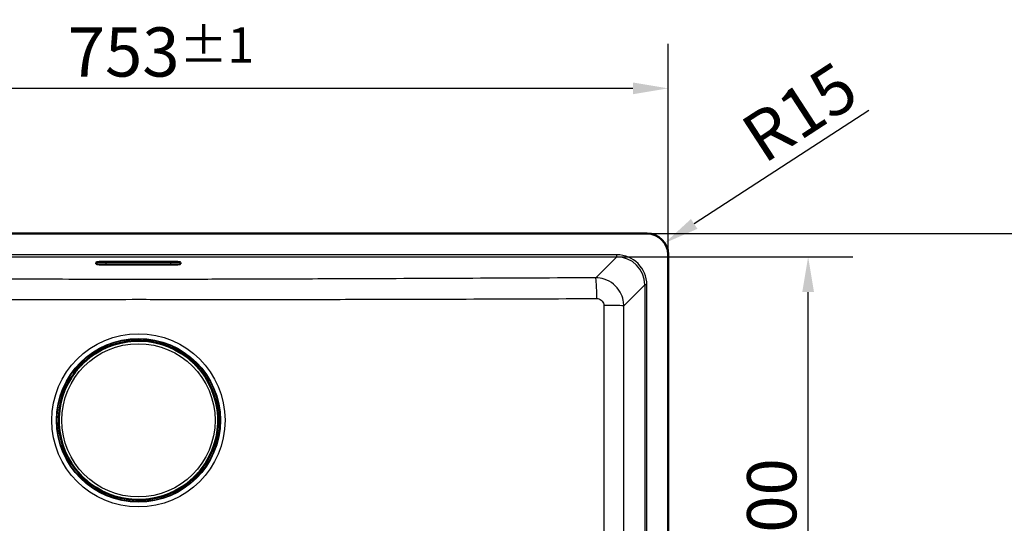
# Paper-space layout 'DT_6' of a CAD drawing. Units: millimetres. Extents: x 0 to 2100, y 0 to 2970.
# Drawn here: x 700 to 1400, y 1772 to 2130 of the extents above; entities that cross this region are included whole.
import ezdxf

# ---------------------------------------------------------------- set-up
doc = ezdxf.new("R2010")
doc.units = ezdxf.units.MM
doc.header["$LTSCALE"] = 10
for name, color, linetype, lineweight in [('Dimensions(ISO)', 7, 'Continuous', 25), ('Visible Edges(ISO)', 7, 'Continuous', 50), ('Visible Tangent Edges(ISO)', 7, 'Continuous', 25)]:
    doc.layers.add(name, color=color, linetype=linetype, lineweight=lineweight)
doc.styles.add('Text_3.5mm', font='arial.ttf', dxfattribs={"width": 0.9})
doc.dimstyles.new('KS-STANDARD', dxfattribs={"dimscale": 10, "dimtxt": 3.5, "dimasz": 2.5, "dimexe": 3.175, "dimexo": 0, "dimgap": 0.8, "dimtad": 1, "dimdec": 1, "dimrnd": 1e-08, "dimtxsty": 'Text_3.5mm', "dimcen": 0.09, "dimdle": 10, "dimclrd": 7, "dimclre": 7, "dimclrt": 7, "dimadec": 0, "dimazin": 2, "dimtfac": 0.714286, "dimtdec": 4, "dimtmove": 0, "dimatfit": 3, "dimfxl": 1, "dimtolj": 1, "dimlwd": 25, "dimlwe": 25, "dimarcsym": 0})

# ---------------------------------------------------------------- blocks, each defined once
blk = doc.blocks.new('*D5')
at = {"layer": 'Defpoints', "color": 0, "linetype": 'Continuous', "transparency": 16777216}
for p in [(407.77, 2081.05), (407.77, 1962.81), (1160.77, 1962.81)]:
    blk.add_point(p, dxfattribs=at)
at = {"layer": 'Dimensions(ISO)', "color": 7, "linetype": 'Continuous', "lineweight": 25, "transparency": 16777216}
for p, q in [((407.77, 1962.81), (407.77, 2112.8)), ((1160.77, 1962.81), (1160.77, 2112.8)), ((1135.77, 2081.05), (432.77, 2081.05))]:
    blk.add_line(p, q, dxfattribs=at)
at = {"layer": 'Dimensions(ISO)', "color": 7, "linetype": 'Continuous', "transparency": 16777216}
for points in [[(432.77, 2085.21), (432.77, 2076.88), (407.77, 2081.05)], [(1135.77, 2085.21), (1135.77, 2076.88), (1160.77, 2081.05)]]:
    blk.add_solid(points, dxfattribs=at)
at = {"layer": 'Dimensions(ISO)', "color": 7, "linetype": 'Continuous', "lineweight": 25, "transparency": 16777216, "insert": (734.02, 2106.93), "char_height": 35, "attachment_point": 4, "style": 'Text_3.5mm'}
blk.add_mtext('\\A1;753{\\H25.000001;±1}', dxfattribs=at)
blk = doc.blocks.new('*D6')
at = {"layer": 'Defpoints', "color": 0, "linetype": 'Continuous', "transparency": 16777216}
for p in [(1145.77, 1977.81), (1499.91, 1977.81), (1145.77, 1544.81)]:
    blk.add_point(p, dxfattribs=at)
at = {"layer": 'Dimensions(ISO)', "color": 7, "linetype": 'Continuous', "lineweight": 25, "transparency": 16777216}
for p, q in [((1145.77, 1977.81), (1531.66, 1977.81)), ((1499.91, 1569.81), (1499.91, 1952.81)), ((1145.77, 1544.81), (1531.66, 1544.81))]:
    blk.add_line(p, q, dxfattribs=at)
at = {"layer": 'Dimensions(ISO)', "color": 7, "linetype": 'Continuous', "transparency": 16777216}
for points in [[(1495.75, 1952.81), (1504.08, 1952.81), (1499.91, 1977.81)], [(1495.75, 1569.81), (1504.08, 1569.81), (1499.91, 1544.81)]]:
    blk.add_solid(points, dxfattribs=at)
at = {"layer": 'Dimensions(ISO)', "color": 7, "linetype": 'Continuous', "lineweight": 25, "transparency": 16777216, "insert": (1474.03, 1710.4), "char_height": 35, "attachment_point": 4, "rotation": 90, "style": 'Text_3.5mm'}
blk.add_mtext('\\A1;433{\\H25.000001;±1}', dxfattribs=at)
blk = doc.blocks.new('*D7')
at = {"layer": 'Defpoints', "color": 0, "linetype": 'Continuous', "transparency": 16777216}
for p in [(1124.23, 1961.19), (1260.28, 1961.19), (1124.23, 1561.43)]:
    blk.add_point(p, dxfattribs=at)
at = {"layer": 'Dimensions(ISO)', "color": 7, "linetype": 'Continuous', "lineweight": 25, "transparency": 16777216}
for p, q in [((1124.23, 1961.19), (1292.03, 1961.19)), ((1260.28, 1586.43), (1260.28, 1936.19)), ((1124.23, 1561.43), (1292.03, 1561.43))]:
    blk.add_line(p, q, dxfattribs=at)
at = {"layer": 'Dimensions(ISO)', "color": 7, "linetype": 'Continuous', "transparency": 16777216}
for points in [[(1256.12, 1936.19), (1264.45, 1936.19), (1260.28, 1961.19)], [(1256.12, 1586.43), (1264.45, 1586.43), (1260.28, 1561.43)]]:
    blk.add_solid(points, dxfattribs=at)
at = {"layer": 'Dimensions(ISO)', "color": 7, "linetype": 'Continuous', "lineweight": 25, "transparency": 16777216, "insert": (1234.41, 1718.33), "char_height": 35, "attachment_point": 4, "rotation": 90, "style": 'Text_3.5mm'}
blk.add_mtext('\\A1;\\fArial Narrow|b0|i0;{\\H26.6000;~}\\fArial|b0|i0;400', dxfattribs=at)
blk = doc.blocks.new('*D10')
at = {"layer": 'Defpoints', "color": 0, "linetype": 'Continuous', "transparency": 16777216}
for p in [(1158.34, 1970.99), (1145.77, 1962.81)]:
    blk.add_point(p, dxfattribs=at)
at = {"layer": 'Dimensions(ISO)', "color": 7, "linetype": 'Continuous', "lineweight": 25, "transparency": 16777216}
blk.add_line((1303.42, 2065.35), (1179.3, 1984.62), dxfattribs=at)
at = {"layer": 'Dimensions(ISO)', "color": 7, "linetype": 'Continuous', "transparency": 16777216}
blk.add_solid([(1177.03, 1988.11), (1181.57, 1981.13), (1158.34, 1970.99)], dxfattribs=at)
at = {"layer": 'Dimensions(ISO)', "color": 7, "linetype": 'Continuous', "lineweight": 25, "transparency": 16777216, "insert": (1219.31, 2041.51), "char_height": 35, "attachment_point": 4, "rotation": 33.04211, "style": 'Text_3.5mm'}
blk.add_mtext('\\A1;R15', dxfattribs=at)

psp = doc.layouts.new('DT_6')

# ---------------------------------------------------------------- linework, layer by layer
at = {"layer": 'Visible Edges(ISO)'}
for p, q in [((1145.769, 1977.81), (422.769, 1977.81)), ((1160.769, 1559.81), (1160.769, 1962.81)), ((754.269, 1956.266), (754.269, 1957.137)), ((761.269, 1957.747), (807.269, 1957.747)), ((807.269, 1955.656), (761.269, 1955.656)), ((814.269, 1957.137), (814.269, 1956.266)), ((817.766, 1890.566), (817.959, 1890.778)), ((817.994, 1890.817), (817.959, 1890.778)), ((817.959, 1890.778), (821.538, 1887.535)), ((818.06, 1890.891), (817.994, 1890.817)), ((742.278, 1882.955), (741.606, 1882.214)), ((742.949, 1883.697), (742.278, 1882.955)), ((742.603, 1884.01), (742.692, 1883.93)), ((742.692, 1883.93), (742.988, 1883.661)), ((742.988, 1883.661), (746.061, 1887.053)), ((746.047, 1887.336), (746.008, 1887.371)), ((746.192, 1887.276), (746.119, 1887.343)), ((746.192, 1887.276), (746.443, 1887.049)), ((821.538, 1887.535), (821.807, 1887.831)), ((822.315, 1886.902), (821.573, 1887.574)), ((821.807, 1887.831), (821.887, 1887.92)), ((823.056, 1886.231), (822.315, 1886.902)), ((823.289, 1886.488), (823.02, 1886.192)), ((823.02, 1886.192), (826.412, 1883.119)), ((823.369, 1886.577), (823.289, 1886.488)), ((826.635, 1882.987), (826.408, 1882.737)), ((826.635, 1882.987), (826.702, 1883.061)), ((826.695, 1883.133), (826.73, 1883.171)), ((738.289, 1878.701), (738.363, 1878.635)), ((738.363, 1878.635), (738.402, 1878.599)), ((738.402, 1878.599), (741.645, 1882.179)), ((738.614, 1878.407), (738.402, 1878.599)), ((741.349, 1882.447), (741.26, 1882.528)), ((741.645, 1882.179), (741.349, 1882.447)), ((741.844, 1806.688), (741.809, 1806.649)), ((741.904, 1806.833), (741.837, 1806.76)), ((741.904, 1806.833), (742.131, 1807.084)), ((745.518, 1803.629), (742.127, 1806.702)), ((825.551, 1806.159), (822.478, 1802.768)), ((825.847, 1805.891), (825.551, 1806.159)), ((825.59, 1806.124), (826.261, 1806.865)), ((825.936, 1805.81), (825.847, 1805.891)), ((826.261, 1806.865), (826.933, 1807.606)), ((830.137, 1811.221), (826.894, 1807.642)), ((826.894, 1807.642), (827.19, 1807.373)), ((827.19, 1807.373), (827.279, 1807.292)), ((829.925, 1811.413), (830.137, 1811.221)), ((830.176, 1811.186), (830.137, 1811.221)), ((830.25, 1811.119), (830.176, 1811.186)), ((745.169, 1803.244), (745.25, 1803.333)), ((745.25, 1803.333), (745.518, 1803.629)), ((745.483, 1803.59), (746.224, 1802.919)), ((746.224, 1802.919), (746.965, 1802.247)), ((746.732, 1801.99), (746.652, 1801.901)), ((747.001, 1802.286), (746.732, 1801.99)), ((750.58, 1799.043), (747.001, 1802.286)), ((750.478, 1798.93), (750.545, 1799.004)), ((750.545, 1799.004), (750.58, 1799.043)), ((750.772, 1799.255), (750.58, 1799.043)), ((822.347, 1802.544), (822.096, 1802.772)), ((822.347, 1802.544), (822.42, 1802.478)), ((822.492, 1802.485), (822.53, 1802.45))]:
    psp.add_line(p, q, dxfattribs=at)
for centre, radius, start, end in [((1145.769, 1962.81), 15, 0, 90), ((784.269, 1844.91), 56.626, 52.369301, 133.27676), ((745.913, 1887.187), 0.2, 317.823031, 47.823031), ((784.269, 1844.91), 56.626, 322.369301, 43.27676), ((826.546, 1883.267), 0.2, 227.823031, 317.823031), ((784.269, 1844.91), 56.626, 142.369301, 223.27676), ((741.993, 1806.554), 0.2, 47.823031, 137.823031), ((784.269, 1844.91), 56.626, 232.369301, 313.27676), ((822.626, 1802.633), 0.2, 137.823031, 227.823031)]:
    psp.add_arc(centre, radius, start, end, dxfattribs=at)
for centre, major_axis, ratio, start_param, end_param in [((761.269, 1957.137), (-7, 0), 0.0871557, 4.712389, 6.2831853), ((761.269, 1956.266), (-7, 0), 0.0871557, 0, 1.5707963), ((807.269, 1957.137), (7, 0), 0.0871557, 0, 1.5707963), ((807.269, 1956.266), (7, 0), 0.0871557, 4.712389, 6.2831853), ((742.227, 1883.001), (-0.671, -0.741), 0.052336, 3.1415927, 6.2831853), ((784.385, 1844.806), (-42.107, 38.15), 0.9999962, 0, 0.0176006), ((784.385, 1844.806), (-42.107, 38.15), 0.9999962, 6.2655847, 6.2831853), ((742.974, 1883.944), (0.014, -0.282), 0.0261859, 6.2570054, 7.8278017), ((784.385, 1844.806), (-42.107, 38.15), 0.9999962, 6.2098166, 6.2401491), ((745.874, 1887.222), (0.042, 0.195), 0.9993145, 5.7595865, 6.2831853), ((745.79, 1886.832), (0.403, 0.445), 0.9986295, 0, 0.5235988), ((784.165, 1844.795), (38.15, 42.107), 0.9999962, 0.0430363, 0.0733687), ((821.524, 1887.817), (0.014, -0.282), 0.0261859, 4.7385689, 6.3093652), ((784.165, 1844.795), (38.15, 42.107), 0.9999962, 0, 0.0176006), ((822.36, 1886.953), (-0.741, 0.671), 0.052336, 3.1415927, 6.2831853), ((784.165, 1844.795), (38.15, 42.107), 0.9999962, 6.2655847, 6.2831853), ((823.303, 1886.206), (-0.282, -0.014), 0.0261859, 6.2570054, 7.8278017), ((784.165, 1844.795), (38.15, 42.107), 0.9999962, 6.2098166, 6.2401491), ((826.191, 1883.39), (0.445, -0.403), 0.9986295, 0, 0.5235988), ((826.582, 1883.306), (0.195, -0.042), 0.9993145, 5.7595865, 6.2831853), ((784.385, 1844.806), (-42.107, 38.15), 0.9999962, 0.0430363, 0.0733687), ((741.363, 1882.165), (0.282, 0.014), 0.0261859, 4.7385689, 6.3093652), ((742.348, 1806.43), (-0.445, 0.403), 0.9986295, 0, 0.5235988), ((741.957, 1806.515), (-0.195, 0.042), 0.9993145, 5.7595865, 6.2831853), ((784.374, 1845.026), (38.15, 42.107), 0.9999962, 3.068224, 3.0985564), ((825.565, 1805.877), (-0.014, 0.282), 0.0261859, 6.2570054, 7.8278017), ((784.154, 1845.015), (-42.107, 38.15), 0.9999962, 3.1239921, 3.1415927), ((826.312, 1806.82), (0.671, 0.741), 0.052336, 3.1415927, 6.2831853), ((784.154, 1845.015), (-42.107, 38.15), 0.9999962, 3.1415927, 3.1591932), ((827.176, 1807.656), (-0.282, -0.014), 0.0261859, 4.7385689, 6.3093652), ((784.154, 1845.015), (-42.107, 38.15), 0.9999962, 3.1846289, 3.2149614), ((745.236, 1803.615), (0.282, 0.014), 0.0261859, 6.2570054, 7.8278017), ((746.179, 1802.868), (0.741, -0.671), 0.052336, 3.1415927, 6.2831853), ((784.374, 1845.026), (38.15, 42.107), 0.9999962, 3.1239921, 3.1415927), ((784.374, 1845.026), (38.15, 42.107), 0.9999962, 3.1415927, 3.1591932), ((747.015, 1802.004), (-0.014, 0.282), 0.0261859, 4.7385689, 6.3093652), ((784.374, 1845.026), (38.15, 42.107), 0.9999962, 3.1846289, 3.2149614), ((822.749, 1802.989), (-0.403, -0.445), 0.9986295, 0, 0.5235988), ((822.665, 1802.598), (-0.042, -0.195), 0.9993145, 5.7595865, 6.2831853), ((784.154, 1845.015), (-42.107, 38.15), 0.9999962, 3.068224, 3.0985564)]:
    psp.add_ellipse(centre, major_axis=major_axis, ratio=ratio, start_param=start_param, end_param=end_param, dxfattribs=at)
for points, knots in [([(818.274, 1890.748), (818.273, 1890.748), (818.272, 1890.749), (818.233, 1890.757), (818.196, 1890.762), (818.126, 1890.77), (818.093, 1890.772), (818.039, 1890.775), (818.017, 1890.775), (817.985, 1890.776), (817.974, 1890.776), (817.961, 1890.777), (817.958, 1890.777), (817.959, 1890.778)], [-0.041832343, -0.041832343, -0.041832343, -0.041832343, -0.041526407, -0.041526407, -0.030314346, -0.030314346, -0.020086644, -0.020086644, -0.011898403, -0.011898403, -0.005604389, -0.005604389, 0, 0, 0, 0]), ([(818.06, 1890.891), (818.104, 1890.939), (818.157, 1890.981), (818.27, 1891.044), (818.332, 1891.066), (818.404, 1891.08), (818.414, 1891.081), (818.424, 1891.083)], [0, 0, 0, 0, 0.019657297, 0.019657297, 0.038951421, 0.038951421, 0.041985411, 0.041985411, 0.041985411, 0.041985411]), ([(818.844, 1889.756), (818.876, 1889.731), (818.909, 1889.706), (818.972, 1889.659), (819.002, 1889.637), (819.056, 1889.598), (819.079, 1889.582), (819.116, 1889.557), (819.13, 1889.548), (819.141, 1889.542), (819.142, 1889.541), (819.143, 1889.541), (819.143, 1889.541), (819.143, 1889.541)], [0, 0, 0, 0, 0.012563017, 0.012563017, 0.025126033, 0.025126033, 0.037514539, 0.037514539, 0.049084071, 0.049084071, 0.052984347, 0.052984347, 0.053534846, 0.053534846, 0.053534846, 0.053534846]), ([(745.174, 1885.894), (745.174, 1885.894), (745.175, 1885.894), (745.18, 1885.897), (745.186, 1885.902), (745.204, 1885.916), (745.219, 1885.928), (745.256, 1885.959), (745.279, 1885.98), (745.331, 1886.026), (745.36, 1886.052), (745.409, 1886.098), (745.43, 1886.117), (745.451, 1886.137)], [0.019765287, 0.019765287, 0.019765287, 0.019765287, 0.022905793, 0.022905793, 0.029801543, 0.029801543, 0.040160222, 0.040160222, 0.052161782, 0.052161782, 0.064649813, 0.064649813, 0.073300466, 0.073300466, 0.073300466, 0.073300466]), ([(745.266, 1885.969), (745.265, 1885.969), (745.264, 1885.969), (745.249, 1885.969), (745.235, 1885.967), (745.209, 1885.957), (745.198, 1885.949), (745.187, 1885.939)], [-0.0086781978, -0.0086781978, -0.0086781978, -0.0086781978, -0.0082922848, -0.0082922848, -0.0041864929, -0.0041864929, 0, 0, 0, 0]), ([(745.738, 1887.499), (745.744, 1887.498), (745.75, 1887.498), (745.818, 1887.493), (745.88, 1887.479), (745.998, 1887.432), (746.054, 1887.398), (746.108, 1887.352), (746.114, 1887.348), (746.119, 1887.343)], [0.174052578, 0.174052578, 0.174052578, 0.174052578, 0.175882515, 0.175882515, 0.194694091, 0.194694091, 0.213978204, 0.213978204, 0.216053067, 0.216053067, 0.216053067, 0.216053067]), ([(819.125, 1889.585), (819.12, 1889.59), (819.113, 1889.594), (819.1, 1889.6), (819.093, 1889.603), (819.073, 1889.608), (819.06, 1889.609), (819.046, 1889.607), (819.045, 1889.607), (819.044, 1889.607)], [-0.0160146531, -0.0160146531, -0.0160146531, -0.0160146531, -0.0138113845, -0.0138113845, -0.0116146094, -0.0116146094, -0.0076246824, -0.0076246824, -0.0073573376, -0.0073573376, -0.0073573376, -0.0073573376]), ([(825.253, 1884.006), (825.253, 1884.006), (825.253, 1884.005), (825.257, 1884), (825.261, 1883.994), (825.275, 1883.975), (825.287, 1883.961), (825.319, 1883.924), (825.339, 1883.901), (825.385, 1883.849), (825.411, 1883.82), (825.457, 1883.77), (825.476, 1883.75), (825.496, 1883.729)], [0.019765287, 0.019765287, 0.019765287, 0.019765287, 0.022905793, 0.022905793, 0.029801543, 0.029801543, 0.040160222, 0.040160222, 0.052161782, 0.052161782, 0.064649813, 0.064649813, 0.073300466, 0.073300466, 0.073300466, 0.073300466]), ([(825.328, 1883.914), (825.328, 1883.915), (825.328, 1883.916), (825.328, 1883.931), (825.326, 1883.945), (825.316, 1883.97), (825.308, 1883.982), (825.298, 1883.992)], [-0.0086781978, -0.0086781978, -0.0086781978, -0.0086781978, -0.0082922848, -0.0082922848, -0.0041864929, -0.0041864929, 0, 0, 0, 0]), ([(826.858, 1883.442), (826.857, 1883.436), (826.857, 1883.43), (826.852, 1883.362), (826.838, 1883.299), (826.791, 1883.182), (826.757, 1883.126), (826.711, 1883.071), (826.707, 1883.066), (826.702, 1883.061)], [0.174052578, 0.174052578, 0.174052578, 0.174052578, 0.175882515, 0.175882515, 0.194694091, 0.194694091, 0.213978204, 0.213978204, 0.216053067, 0.216053067, 0.216053067, 0.216053067]), ([(738.289, 1878.701), (738.241, 1878.745), (738.199, 1878.798), (738.136, 1878.911), (738.114, 1878.972), (738.1, 1879.045), (738.098, 1879.055), (738.097, 1879.065)], [0, 0, 0, 0, 0.019657297, 0.019657297, 0.038951421, 0.038951421, 0.041985411, 0.041985411, 0.041985411, 0.041985411]), ([(738.432, 1878.914), (738.432, 1878.913), (738.431, 1878.912), (738.423, 1878.874), (738.417, 1878.837), (738.41, 1878.766), (738.408, 1878.734), (738.405, 1878.68), (738.405, 1878.658), (738.404, 1878.626), (738.404, 1878.615), (738.403, 1878.602), (738.402, 1878.599), (738.402, 1878.599)], [-0.041832343, -0.041832343, -0.041832343, -0.041832343, -0.041526407, -0.041526407, -0.030314346, -0.030314346, -0.020086644, -0.020086644, -0.011898403, -0.011898403, -0.005604389, -0.005604389, 0, 0, 0, 0]), ([(739.424, 1879.484), (739.449, 1879.517), (739.474, 1879.55), (739.521, 1879.613), (739.543, 1879.643), (739.582, 1879.697), (739.598, 1879.72), (739.623, 1879.757), (739.632, 1879.771), (739.638, 1879.781), (739.639, 1879.783), (739.639, 1879.784), (739.639, 1879.784), (739.639, 1879.784)], [0, 0, 0, 0, 0.012563017, 0.012563017, 0.025126033, 0.025126033, 0.037514539, 0.037514539, 0.049084071, 0.049084071, 0.052984347, 0.052984347, 0.053534846, 0.053534846, 0.053534846, 0.053534846]), ([(739.594, 1879.766), (739.59, 1879.76), (739.586, 1879.754), (739.58, 1879.741), (739.577, 1879.734), (739.572, 1879.714), (739.571, 1879.701), (739.573, 1879.687), (739.573, 1879.686), (739.573, 1879.685)], [-0.0160146531, -0.0160146531, -0.0160146531, -0.0160146531, -0.0138113845, -0.0138113845, -0.0116146094, -0.0116146094, -0.0076246824, -0.0076246824, -0.0073573376, -0.0073573376, -0.0073573376, -0.0073573376]), ([(741.681, 1806.379), (741.681, 1806.385), (741.682, 1806.391), (741.687, 1806.459), (741.701, 1806.521), (741.748, 1806.639), (741.782, 1806.695), (741.828, 1806.749), (741.832, 1806.755), (741.837, 1806.76)], [0.174052578, 0.174052578, 0.174052578, 0.174052578, 0.175882515, 0.175882515, 0.194694091, 0.194694091, 0.213978204, 0.213978204, 0.216053067, 0.216053067, 0.216053067, 0.216053067]), ([(743.286, 1805.815), (743.286, 1805.815), (743.286, 1805.816), (743.282, 1805.821), (743.278, 1805.827), (743.264, 1805.845), (743.252, 1805.86), (743.22, 1805.897), (743.2, 1805.92), (743.154, 1805.972), (743.128, 1806), (743.082, 1806.05), (743.062, 1806.071), (743.043, 1806.092)], [0.019765287, 0.019765287, 0.019765287, 0.019765287, 0.022905793, 0.022905793, 0.029801543, 0.029801543, 0.040160222, 0.040160222, 0.052161782, 0.052161782, 0.064649813, 0.064649813, 0.073300466, 0.073300466, 0.073300466, 0.073300466]), ([(743.211, 1805.907), (743.211, 1805.906), (743.211, 1805.905), (743.211, 1805.89), (743.213, 1805.876), (743.223, 1805.85), (743.231, 1805.838), (743.24, 1805.828)], [-0.0086781978, -0.0086781978, -0.0086781978, -0.0086781978, -0.0082922848, -0.0082922848, -0.0041864929, -0.0041864929, 0, 0, 0, 0]), ([(829.115, 1810.336), (829.09, 1810.304), (829.065, 1810.271), (829.018, 1810.208), (828.996, 1810.178), (828.957, 1810.124), (828.941, 1810.101), (828.916, 1810.064), (828.907, 1810.05), (828.901, 1810.039), (828.9, 1810.037), (828.9, 1810.037), (828.9, 1810.037), (828.9, 1810.037)], [0, 0, 0, 0, 0.012563017, 0.012563017, 0.025126033, 0.025126033, 0.037514539, 0.037514539, 0.049084071, 0.049084071, 0.052984347, 0.052984347, 0.053534846, 0.053534846, 0.053534846, 0.053534846]), ([(828.944, 1810.055), (828.949, 1810.06), (828.953, 1810.067), (828.959, 1810.08), (828.962, 1810.087), (828.967, 1810.107), (828.968, 1810.12), (828.966, 1810.134), (828.966, 1810.135), (828.966, 1810.136)], [-0.0160146531, -0.0160146531, -0.0160146531, -0.0160146531, -0.0138113845, -0.0138113845, -0.0116146094, -0.0116146094, -0.0076246824, -0.0076246824, -0.0073573376, -0.0073573376, -0.0073573376, -0.0073573376]), ([(830.107, 1810.906), (830.107, 1810.907), (830.108, 1810.908), (830.116, 1810.947), (830.121, 1810.984), (830.129, 1811.054), (830.131, 1811.087), (830.134, 1811.141), (830.134, 1811.163), (830.135, 1811.194), (830.135, 1811.205), (830.136, 1811.219), (830.136, 1811.222), (830.137, 1811.221)], [-0.041832343, -0.041832343, -0.041832343, -0.041832343, -0.041526407, -0.041526407, -0.030314346, -0.030314346, -0.020086644, -0.020086644, -0.011898403, -0.011898403, -0.005604389, -0.005604389, 0, 0, 0, 0]), ([(830.25, 1811.119), (830.298, 1811.076), (830.34, 1811.023), (830.403, 1810.91), (830.425, 1810.848), (830.439, 1810.776), (830.441, 1810.766), (830.442, 1810.756)], [0, 0, 0, 0, 0.019657297, 0.019657297, 0.038951421, 0.038951421, 0.041985411, 0.041985411, 0.041985411, 0.041985411]), ([(749.695, 1800.065), (749.663, 1800.09), (749.63, 1800.115), (749.567, 1800.162), (749.537, 1800.184), (749.483, 1800.223), (749.46, 1800.239), (749.423, 1800.264), (749.409, 1800.273), (749.398, 1800.278), (749.397, 1800.279), (749.396, 1800.28), (749.396, 1800.28), (749.396, 1800.28)], [0, 0, 0, 0, 0.012563017, 0.012563017, 0.025126033, 0.025126033, 0.037514539, 0.037514539, 0.049084071, 0.049084071, 0.052984347, 0.052984347, 0.053534846, 0.053534846, 0.053534846, 0.053534846]), ([(749.414, 1800.235), (749.419, 1800.231), (749.426, 1800.227), (749.439, 1800.22), (749.446, 1800.218), (749.466, 1800.213), (749.479, 1800.212), (749.493, 1800.214), (749.494, 1800.214), (749.495, 1800.214)], [-0.0160146531, -0.0160146531, -0.0160146531, -0.0160146531, -0.0138113845, -0.0138113845, -0.0116146094, -0.0116146094, -0.0076246824, -0.0076246824, -0.0073573376, -0.0073573376, -0.0073573376, -0.0073573376]), ([(750.478, 1798.93), (750.435, 1798.882), (750.382, 1798.84), (750.269, 1798.777), (750.207, 1798.755), (750.135, 1798.741), (750.125, 1798.739), (750.115, 1798.738)], [0, 0, 0, 0, 0.019657297, 0.019657297, 0.038951421, 0.038951421, 0.041985411, 0.041985411, 0.041985411, 0.041985411]), ([(750.265, 1799.073), (750.266, 1799.072), (750.267, 1799.072), (750.306, 1799.064), (750.343, 1799.058), (750.413, 1799.051), (750.446, 1799.048), (750.5, 1799.046), (750.522, 1799.046), (750.553, 1799.045), (750.564, 1799.045), (750.578, 1799.044), (750.581, 1799.043), (750.58, 1799.043)], [-0.041832343, -0.041832343, -0.041832343, -0.041832343, -0.041526407, -0.041526407, -0.030314346, -0.030314346, -0.020086644, -0.020086644, -0.011898403, -0.011898403, -0.005604389, -0.005604389, 0, 0, 0, 0]), ([(822.801, 1802.322), (822.795, 1802.322), (822.789, 1802.323), (822.721, 1802.327), (822.658, 1802.342), (822.541, 1802.389), (822.485, 1802.423), (822.43, 1802.469), (822.425, 1802.473), (822.42, 1802.478)], [0.174052578, 0.174052578, 0.174052578, 0.174052578, 0.175882515, 0.175882515, 0.194694091, 0.194694091, 0.213978204, 0.213978204, 0.216053067, 0.216053067, 0.216053067, 0.216053067]), ([(823.365, 1803.927), (823.365, 1803.927), (823.364, 1803.927), (823.359, 1803.923), (823.353, 1803.919), (823.334, 1803.905), (823.32, 1803.893), (823.283, 1803.861), (823.26, 1803.841), (823.208, 1803.795), (823.179, 1803.769), (823.129, 1803.723), (823.109, 1803.703), (823.088, 1803.684)], [0.019765287, 0.019765287, 0.019765287, 0.019765287, 0.022905793, 0.022905793, 0.029801543, 0.029801543, 0.040160222, 0.040160222, 0.052161782, 0.052161782, 0.064649813, 0.064649813, 0.073300466, 0.073300466, 0.073300466, 0.073300466]), ([(823.273, 1803.852), (823.274, 1803.852), (823.275, 1803.852), (823.29, 1803.852), (823.304, 1803.854), (823.329, 1803.864), (823.341, 1803.872), (823.351, 1803.881)], [-0.0086781978, -0.0086781978, -0.0086781978, -0.0086781978, -0.0082922848, -0.0082922848, -0.0041864929, -0.0041864929, 0, 0, 0, 0])]:
    psp.add_open_spline(points, degree=3, knots=knots, dxfattribs=at)
at = {"layer": 'Visible Tangent Edges(ISO)'}
for p, q in [((1124.226, 1962.685), (444.313, 1962.685)), ((444.313, 1961.191), (1124.226, 1961.191)), ((1124.226, 1961.191), (1109.322, 1946.286)), ((1124.226, 1961.191), (1124.226, 1962.685)), ((761.269, 1955.656), (761.269, 1957.747)), ((807.269, 1955.656), (807.269, 1957.747)), ((1129.262, 1926.379), (1144.15, 1941.267)), ((1145.644, 1941.267), (1144.15, 1941.267)), ((1144.15, 1941.267), (1144.15, 1581.354)), ((1145.644, 1581.354), (1145.644, 1941.267)), ((821.517, 1887.809), (818.274, 1890.748)), ((818.664, 1890.664), (818.805, 1890.819)), ((818.664, 1890.664), (821.651, 1887.957)), ((818.805, 1890.819), (818.903, 1890.927)), ((821.792, 1888.113), (818.805, 1890.819)), ((818.844, 1889.756), (818.843, 1889.756)), ((742.678, 1884.212), (742.589, 1884.293)), ((745.384, 1887.199), (742.678, 1884.212)), ((742.678, 1884.212), (742.834, 1884.071)), ((742.834, 1884.071), (745.54, 1887.058)), ((742.982, 1883.937), (742.834, 1884.071)), ((745.921, 1887.18), (742.982, 1883.937)), ((745.277, 1887.296), (745.384, 1887.199)), ((745.54, 1887.058), (745.384, 1887.199)), ((745.451, 1886.137), (745.451, 1886.137)), ((745.916, 1887.418), (745.955, 1887.383)), ((745.921, 1887.18), (746.061, 1887.053)), ((821.651, 1887.957), (821.517, 1887.809)), ((821.651, 1887.957), (821.792, 1888.113)), ((821.873, 1888.202), (821.792, 1888.113)), ((823.296, 1886.198), (823.43, 1886.346)), ((826.539, 1883.259), (823.296, 1886.198)), ((823.571, 1886.502), (823.43, 1886.346)), ((823.43, 1886.346), (826.417, 1883.64)), ((823.571, 1886.502), (823.652, 1886.591)), ((826.558, 1883.796), (823.571, 1886.502)), ((825.496, 1883.729), (825.496, 1883.729)), ((826.539, 1883.259), (826.412, 1883.119)), ((826.417, 1883.64), (826.558, 1883.796)), ((826.655, 1883.903), (826.558, 1883.796)), ((826.777, 1883.263), (826.742, 1883.225)), ((738.361, 1879.446), (738.253, 1879.544)), ((741.067, 1882.433), (738.361, 1879.446)), ((738.516, 1879.305), (738.361, 1879.446)), ((741.371, 1882.158), (738.432, 1878.914)), ((738.516, 1879.305), (741.222, 1882.292)), ((739.424, 1879.484), (739.424, 1879.484)), ((740.978, 1882.514), (741.067, 1882.433)), ((741.222, 1882.292), (741.067, 1882.433)), ((741.222, 1882.292), (741.371, 1882.158)), ((741.762, 1806.557), (741.797, 1806.596)), ((741.884, 1805.918), (741.981, 1806.025)), ((742.122, 1806.181), (741.981, 1806.025)), ((741.981, 1806.025), (744.968, 1803.319)), ((742, 1806.562), (742.127, 1806.702)), ((742, 1806.562), (745.243, 1803.623)), ((745.109, 1803.475), (742.122, 1806.181)), ((743.043, 1806.092), (743.043, 1806.092)), ((822.618, 1802.64), (825.557, 1805.884)), ((825.705, 1805.75), (822.999, 1802.763)), ((825.557, 1805.884), (825.705, 1805.75)), ((825.861, 1805.609), (825.705, 1805.75)), ((827.168, 1807.663), (830.107, 1810.906)), ((827.316, 1807.529), (827.168, 1807.663)), ((830.023, 1810.515), (827.316, 1807.529)), ((827.316, 1807.529), (827.472, 1807.387)), ((827.472, 1807.387), (830.178, 1810.374)), ((827.561, 1807.307), (827.472, 1807.387)), ((829.115, 1810.336), (829.115, 1810.336)), ((830.023, 1810.515), (830.178, 1810.374)), ((830.178, 1810.374), (830.286, 1810.277)), ((744.968, 1803.319), (744.887, 1803.23)), ((744.968, 1803.319), (745.109, 1803.475)), ((745.243, 1803.623), (745.109, 1803.475)), ((746.666, 1801.618), (746.747, 1801.708)), ((746.888, 1801.863), (746.747, 1801.708)), ((746.747, 1801.708), (749.733, 1799.001)), ((746.888, 1801.863), (747.022, 1802.011)), ((749.875, 1799.157), (746.888, 1801.863)), ((747.022, 1802.011), (750.265, 1799.073)), ((749.733, 1799.001), (749.636, 1798.894)), ((749.695, 1800.065), (749.695, 1800.065)), ((749.875, 1799.157), (749.733, 1799.001)), ((822.618, 1802.64), (822.478, 1802.768)), ((822.622, 1802.403), (822.584, 1802.438)), ((822.999, 1802.763), (823.155, 1802.622)), ((823.088, 1803.684), (823.088, 1803.684)), ((823.155, 1802.622), (825.861, 1805.609)), ((823.262, 1802.524), (823.155, 1802.622)), ((825.861, 1805.609), (825.95, 1805.528))]:
    psp.add_line(p, q, dxfattribs=at)
for radius in [61.592, 58.284, 58.137, 57.911, 56.606, 54.484]:
    psp.add_circle((784.269, 1844.91), radius, dxfattribs=at)
for start, end in [(52.369301, 133.27676), (322.369301, 43.27676), (142.369301, 223.27676), (232.369301, 313.27676)]:
    psp.add_arc((784.269, 1844.91), 56.626, start, end, dxfattribs=at)
for centre, major_axis, ratio, start_param, end_param in [((1124.062, 1941.103), (15.319, 15.319), 0.9924325, 5.5015852, 7.0647854), ((1124.062, 1941.103), (14.266, 14.266), 0.9913115, 5.5015852, 7.0647854), ((1109.322, 1931.343), (-0.067, 15), 0.050642, 4.7256139, 6.1958064), ((1114.319, 1926.379), (15, -0.017), 0.0126144, 0.0872734, 1.5199774), ((818.403, 1890.375), (-0.445, 0.403), 0.9986295, 4.712389, 6.2831853), ((818.505, 1890.488), (-0.445, 0.403), 0.9986295, 5.4484773, 6.2831853), ((818.396, 1890.367), (0.296, -0.269), 0.9986295, 1.5707963, 2.6179939), ((741.783, 1883.403), (-0.806, -0.889), 0.052336, 5.6212353, 6.2831853), ((741.931, 1883.269), (-0.671, -0.741), 0.052336, 4.9812943, 6.2831853), ((741.931, 1883.269), (0.671, 0.741), 0.052336, 0, 1.301891), ((741.783, 1883.403), (0.806, 0.889), 0.052336, 0, 0.66195), ((742.737, 1884.159), (-0.134, -0.148), 0.9986295, 4.712389, 6.2831853), ((742.826, 1884.078), (-0.134, -0.148), 0.9986295, 4.712389, 6.2831853), ((742.826, 1884.078), (-0.134, -0.148), 0.052336, 0, 1.5707963), ((745.221, 1885.817), (-0.0816, 0.0578), 0.9645145, 5.5149018, 6.083644), ((745.828, 1886.796), (-0.403, -0.445), 0.9986295, 3.6651914, 4.712389), ((745.836, 1886.789), (0.269, 0.296), 0.9986295, 0.5235988, 1.5707963), ((745.716, 1886.898), (0.403, 0.445), 0.9986295, 0, 0.834708), ((745.913, 1887.187), (0.042, 0.196), 0.0453243, 4.6861911, 6.2569874), ((745.913, 1887.187), (0.134, 0.148), 0.9986295, 0, 0.5235988), ((819.104, 1889.461), (0.0755, 0.0655), 0.9645145, 0.1995413, 0.7680405), ((821.658, 1887.965), (0.148, -0.134), 0.052336, 4.712389, 6.2831853), ((821.658, 1887.965), (0.148, -0.134), 0.9986295, 0, 1.5707963), ((822.763, 1887.397), (-0.889, 0.806), 0.052336, 5.6212353, 6.2831853), ((821.739, 1888.054), (0.148, -0.134), 0.9986295, 0, 1.5707963), ((822.628, 1887.249), (-0.741, 0.671), 0.052336, 4.9812943, 6.2831853), ((822.628, 1887.249), (0.741, -0.671), 0.052336, 0, 1.301891), ((823.437, 1886.354), (-0.148, 0.134), 0.052336, 0, 1.5707963), ((823.437, 1886.354), (-0.148, 0.134), 0.9986295, 4.712389, 6.2831853), ((823.518, 1886.443), (-0.148, 0.134), 0.9986295, 4.712389, 6.2831853), ((822.763, 1887.397), (0.889, -0.806), 0.052336, 0, 0.66195), ((825.177, 1883.959), (0.0578, 0.0816), 0.9645145, 5.5149018, 6.083644), ((826.149, 1883.344), (0.296, -0.269), 0.9986295, 0.5235988, 1.5707963), ((826.546, 1883.267), (0.196, -0.042), 0.0453243, 4.6861911, 6.2569874), ((826.156, 1883.351), (-0.445, 0.403), 0.9986295, 3.6651914, 4.712389), ((826.546, 1883.267), (0.148, -0.134), 0.9986295, 0, 0.5235988), ((826.257, 1883.464), (0.445, -0.403), 0.9986295, 0, 0.834708), ((738.692, 1879.146), (-0.403, -0.445), 0.9986295, 5.4484773, 6.2831853), ((738.805, 1879.044), (-0.403, -0.445), 0.9986295, 4.712389, 6.2831853), ((738.812, 1879.037), (0.269, 0.296), 0.9986295, 1.5707963, 2.6179939), ((739.719, 1879.745), (-0.0655, 0.0755), 0.9645145, 0.1995413, 0.7680405), ((741.126, 1882.38), (0.134, 0.148), 0.9986295, 0, 1.5707963), ((741.215, 1882.299), (0.134, 0.148), 0.9986295, 0, 1.5707963), ((741.215, 1882.299), (0.134, 0.148), 0.052336, 4.712389, 6.2831853), ((742.281, 1806.357), (-0.445, 0.403), 0.9986295, 0, 0.834708), ((742.383, 1806.469), (0.445, -0.403), 0.9986295, 3.6651914, 4.712389), ((741.993, 1806.554), (-0.148, 0.134), 0.9986295, 0, 0.5235988), ((741.993, 1806.554), (-0.196, 0.042), 0.0453243, 4.6861911, 6.2569874), ((742.39, 1806.477), (-0.296, 0.269), 0.9986295, 0.5235988, 1.5707963), ((743.362, 1805.862), (-0.0578, -0.0816), 0.9645145, 5.5149018, 6.083644), ((825.713, 1805.743), (0.134, 0.148), 0.052336, 0, 1.5707963), ((825.713, 1805.743), (0.134, 0.148), 0.9986295, 4.712389, 6.2831853), ((826.608, 1806.551), (-0.671, -0.741), 0.052336, 0, 1.301891), ((825.802, 1805.662), (0.134, 0.148), 0.9986295, 4.712389, 6.2831853), ((826.756, 1806.417), (-0.806, -0.889), 0.052336, 0, 0.66195), ((826.608, 1806.551), (0.671, 0.741), 0.052336, 4.9812943, 6.2831853), ((827.324, 1807.522), (-0.134, -0.148), 0.052336, 4.712389, 6.2831853), ((827.324, 1807.522), (-0.134, -0.148), 0.9986295, 0, 1.5707963), ((827.413, 1807.441), (-0.134, -0.148), 0.9986295, 0, 1.5707963), ((826.756, 1806.417), (0.806, 0.889), 0.052336, 5.6212353, 6.2831853), ((828.82, 1810.076), (0.0655, -0.0755), 0.9645145, 0.1995413, 0.7680405), ((829.727, 1810.784), (-0.269, -0.296), 0.9986295, 1.5707963, 2.6179939), ((829.734, 1810.777), (0.403, 0.445), 0.9986295, 4.712389, 6.2831853), ((829.847, 1810.675), (0.403, 0.445), 0.9986295, 5.4484773, 6.2831853), ((745.776, 1802.424), (-0.889, 0.806), 0.052336, 0, 0.66195), ((745.021, 1803.378), (0.148, -0.134), 0.9986295, 4.712389, 6.2831853), ((745.102, 1803.467), (0.148, -0.134), 0.9986295, 4.712389, 6.2831853), ((745.102, 1803.467), (0.148, -0.134), 0.052336, 0, 1.5707963), ((745.911, 1802.572), (-0.741, 0.671), 0.052336, 0, 1.301891), ((745.911, 1802.572), (0.741, -0.671), 0.052336, 4.9812943, 6.2831853), ((745.776, 1802.424), (0.889, -0.806), 0.052336, 5.6212353, 6.2831853), ((746.8, 1801.766), (-0.148, 0.134), 0.9986295, 0, 1.5707963), ((746.881, 1801.856), (-0.148, 0.134), 0.9986295, 0, 1.5707963), ((746.881, 1801.856), (-0.148, 0.134), 0.052336, 4.712389, 6.2831853), ((749.435, 1800.36), (-0.0755, -0.0655), 0.9645145, 0.1995413, 0.7680405), ((750.136, 1799.446), (0.445, -0.403), 0.9986295, 4.712389, 6.2831853), ((750.143, 1799.453), (-0.296, 0.269), 0.9986295, 1.5707963, 2.6179939), ((750.034, 1799.333), (0.445, -0.403), 0.9986295, 5.4484773, 6.2831853), ((822.823, 1802.922), (-0.403, -0.445), 0.9986295, 0, 0.834708), ((822.626, 1802.633), (-0.134, -0.148), 0.9986295, 0, 0.5235988), ((822.626, 1802.633), (-0.042, -0.196), 0.0453243, 4.6861911, 6.2569874), ((822.711, 1803.024), (0.403, 0.445), 0.9986295, 3.6651914, 4.712389), ((822.703, 1803.031), (-0.269, -0.296), 0.9986295, 0.5235988, 1.5707963), ((823.318, 1804.003), (0.0816, -0.0578), 0.9645145, 5.5149018, 6.083644)]:
    psp.add_ellipse(centre, major_axis=major_axis, ratio=ratio, start_param=start_param, end_param=end_param, dxfattribs=at)
for points, knots in [([(1109.322, 1946.286), (1080.205, 1946.157), (1051.088, 1946.029), (992.852, 1945.778), (963.732, 1945.654), (914.293, 1945.456), (893.974, 1945.379), (858.365, 1945.26), (843.076, 1945.215), (813.281, 1945.153), (798.775, 1945.135), (772.285, 1945.135), (760.3, 1945.147), (736.336, 1945.19), (724.356, 1945.221), (690.113, 1945.322), (667.855, 1945.404), (626.043, 1945.568), (606.488, 1945.649), (559.46, 1945.847), (531.987, 1945.966), (489.415, 1946.153), (474.316, 1946.219), (459.217, 1946.286)], [-65.0694463, -65.0694463, -65.0694463, -65.0694463, -56.3232506, -56.3232506, -47.577055, -47.577055, -41.4757403, -41.4757403, -36.8865088, -36.8865088, -32.5347231, -32.5347231, -28.9393376, -28.9393376, -25.3439521, -25.3439521, -18.660477, -18.660477, -12.7876863, -12.7876863, -4.5354895, -4.5354895, 0, 0, 0, 0]), ([(1129.262, 1926.379), (1129.255, 1927.666), (1129.123, 1928.955), (1128.459, 1932.245), (1127.733, 1934.21), (1125.512, 1938.186), (1123.893, 1940.126), (1120.019, 1943.321), (1117.752, 1944.558), (1113.396, 1945.955), (1111.357, 1946.277), (1109.322, 1946.286)], [0, 0, 0, 0, 0.0971798, 0.0971798, 0.25266748, 0.25266748, 0.43889932, 0.43889932, 0.62959018, 0.62959018, 0.78381701, 0.78381701, 0.78381701, 0.78381701]), ([(458.459, 1931.545), (473.56, 1931.487), (488.661, 1931.43), (531.243, 1931.275), (558.724, 1931.181), (605.78, 1931.045), (625.349, 1930.996), (667.216, 1930.922), (689.516, 1930.903), (723.9, 1930.92), (735.945, 1930.934), (760.082, 1930.964), (772.174, 1930.977), (798.909, 1930.977), (813.543, 1930.958), (843.532, 1930.921), (858.886, 1930.908), (894.603, 1930.914), (914.952, 1930.942), (964.447, 1931.043), (993.58, 1931.13), (1051.837, 1931.325), (1080.96, 1931.433), (1110.08, 1931.545)], [0, 0, 0, 0, 4.5354895, 4.5354895, 12.7876863, 12.7876863, 18.660477, 18.660477, 25.3439521, 25.3439521, 28.9393376, 28.9393376, 32.5347231, 32.5347231, 36.8865088, 36.8865088, 41.4757403, 41.4757403, 47.577055, 47.577055, 56.3232506, 56.3232506, 65.0694463, 65.0694463, 65.0694463, 65.0694463]), ([(1110.08, 1931.545), (1110.594, 1931.547), (1111.108, 1931.47), (1112.205, 1931.127), (1112.775, 1930.82), (1113.747, 1930.023), (1114.153, 1929.537), (1114.707, 1928.539), (1114.887, 1928.045), (1115.05, 1927.216), (1115.081, 1926.892), (1115.081, 1926.567)], [-0.78381701, -0.78381701, -0.78381701, -0.78381701, -0.62959018, -0.62959018, -0.43889932, -0.43889932, -0.25266748, -0.25266748, -0.0971798, -0.0971798, 0, 0, 0, 0]), ([(1115.081, 1926.567), (1115.065, 1898.648), (1115.058, 1870.72), (1115.059, 1815.502), (1115.067, 1788.21), (1115.115, 1705.724), (1115.182, 1650.558), (1115.284, 1595.431)], [0, 0, 0, 0, 8.3583042, 8.3583042, 16.52637, 16.52637, 33.05274, 33.05274, 33.05274, 33.05274]), ([(1129.6, 1595.904), (1129.448, 1650.964), (1129.327, 1706.037), (1129.234, 1788.345), (1129.217, 1815.571), (1129.216, 1870.659), (1129.231, 1898.52), (1129.262, 1926.379)], [-33.05274, -33.05274, -33.05274, -33.05274, -16.52637, -16.52637, -8.3583042, -8.3583042, 0, 0, 0, 0]), ([(818.843, 1889.756), (818.864, 1889.74), (818.885, 1889.724), (818.938, 1889.684), (818.969, 1889.661), (819.037, 1889.611), (819.071, 1889.587), (819.134, 1889.544), (819.159, 1889.529), (819.175, 1889.525), (819.174, 1889.529), (819.165, 1889.539)], [0, 0, 0, 0, 0.007791475, 0.007791475, 0.020257835, 0.020257835, 0.036464102, 0.036464102, 0.057532251, 0.057532251, 0.073300466, 0.073300466, 0.073300466, 0.073300466]), ([(745.152, 1885.89), (745.148, 1885.884), (745.146, 1885.88), (745.145, 1885.874), (745.149, 1885.875), (745.17, 1885.888), (745.189, 1885.903), (745.247, 1885.951), (745.29, 1885.989), (745.374, 1886.065), (745.413, 1886.101), (745.451, 1886.137)], [0, 0, 0, 0, 0.007791328, 0.007791328, 0.020257452, 0.020257452, 0.036463413, 0.036463413, 0.057531162, 0.057531162, 0.073300466, 0.073300466, 0.073300466, 0.073300466]), ([(825.249, 1884.028), (825.243, 1884.032), (825.239, 1884.034), (825.234, 1884.035), (825.235, 1884.03), (825.247, 1884.01), (825.262, 1883.991), (825.31, 1883.933), (825.348, 1883.89), (825.424, 1883.806), (825.46, 1883.767), (825.496, 1883.729)], [0, 0, 0, 0, 0.007791328, 0.007791328, 0.020257452, 0.020257452, 0.036463413, 0.036463413, 0.057531162, 0.057531162, 0.073300466, 0.073300466, 0.073300466, 0.073300466]), ([(739.424, 1879.484), (739.44, 1879.505), (739.456, 1879.526), (739.496, 1879.579), (739.519, 1879.61), (739.569, 1879.678), (739.593, 1879.712), (739.636, 1879.775), (739.65, 1879.8), (739.655, 1879.816), (739.651, 1879.815), (739.64, 1879.806)], [0, 0, 0, 0, 0.007791475, 0.007791475, 0.020257835, 0.020257835, 0.036464102, 0.036464102, 0.057532251, 0.057532251, 0.073300466, 0.073300466, 0.073300466, 0.073300466]), ([(743.29, 1805.793), (743.296, 1805.789), (743.3, 1805.787), (743.305, 1805.786), (743.304, 1805.79), (743.292, 1805.81), (743.277, 1805.83), (743.229, 1805.888), (743.191, 1805.931), (743.115, 1806.015), (743.079, 1806.054), (743.043, 1806.092)], [0, 0, 0, 0, 0.007791328, 0.007791328, 0.020257452, 0.020257452, 0.036463413, 0.036463413, 0.057531162, 0.057531162, 0.073300466, 0.073300466, 0.073300466, 0.073300466]), ([(829.115, 1810.336), (829.099, 1810.316), (829.083, 1810.295), (829.043, 1810.242), (829.02, 1810.21), (828.97, 1810.143), (828.946, 1810.109), (828.903, 1810.045), (828.889, 1810.021), (828.884, 1810.004), (828.888, 1810.005), (828.898, 1810.015)], [0, 0, 0, 0, 0.007791475, 0.007791475, 0.020257835, 0.020257835, 0.036464102, 0.036464102, 0.057532251, 0.057532251, 0.073300466, 0.073300466, 0.073300466, 0.073300466]), ([(749.695, 1800.065), (749.675, 1800.081), (749.654, 1800.097), (749.601, 1800.137), (749.57, 1800.16), (749.502, 1800.21), (749.468, 1800.234), (749.404, 1800.277), (749.38, 1800.291), (749.364, 1800.296), (749.365, 1800.292), (749.374, 1800.281)], [0, 0, 0, 0, 0.007791475, 0.007791475, 0.020257835, 0.020257835, 0.036464102, 0.036464102, 0.057532251, 0.057532251, 0.073300466, 0.073300466, 0.073300466, 0.073300466]), ([(823.387, 1803.931), (823.391, 1803.937), (823.393, 1803.941), (823.394, 1803.946), (823.389, 1803.945), (823.369, 1803.933), (823.35, 1803.918), (823.292, 1803.87), (823.249, 1803.832), (823.165, 1803.756), (823.126, 1803.72), (823.088, 1803.684)], [0, 0, 0, 0, 0.007791328, 0.007791328, 0.020257452, 0.020257452, 0.036463413, 0.036463413, 0.057531162, 0.057531162, 0.073300466, 0.073300466, 0.073300466, 0.073300466])]:
    psp.add_open_spline(points, degree=3, knots=knots, dxfattribs=at)
for points in [[(745.187, 1885.939), (745.176, 1885.923), (745.164, 1885.906), (745.152, 1885.89)], [(819.165, 1889.539), (819.152, 1889.555), (819.139, 1889.57), (819.125, 1889.585)], [(825.298, 1883.992), (825.282, 1884.004), (825.265, 1884.016), (825.249, 1884.028)], [(739.64, 1879.806), (739.625, 1879.793), (739.61, 1879.78), (739.594, 1879.766)], [(743.24, 1805.828), (743.257, 1805.817), (743.274, 1805.805), (743.29, 1805.793)], [(828.898, 1810.015), (828.914, 1810.028), (828.929, 1810.041), (828.944, 1810.055)], [(749.374, 1800.281), (749.387, 1800.266), (749.4, 1800.251), (749.414, 1800.235)], [(823.351, 1803.881), (823.363, 1803.898), (823.375, 1803.914), (823.387, 1803.931)]]:
    psp.add_open_spline(points, degree=3, dxfattribs=at)

# ---------------------------------------------------------------- dimensions: what is measured, and where the dimension line sits
at = {"layer": 'Dimensions(ISO)', "color": 7, "linetype": 'Continuous', "lineweight": 25}
for base, p1, p2, angle, picture, middle in [((407.769, 2081.048), (1160.769, 1962.81), (407.769, 1962.81), 180, '*D5', (784.169, 2081.048)), ((1499.914, 1977.81), (1145.769, 1544.81), (1145.769, 1977.81), 90, '*D6', (1499.914, 1761.31))]:
    dim = psp.add_linear_dim(base=base, p1=p1, p2=p2, angle=angle, dimstyle='KS-STANDARD', override={"dimgap": 0.8, "dimdec": 1, "dimtol": 1, "dimlim": 0, "dimtp": 1, "dimtm": 1, "dimtdec": 4, "dimtofl": 0, "dimatfit": 1}, dxfattribs=at)
    dim.commit()
    dim.dimension.update_dxf_attribs({"geometry": picture, "text_midpoint": middle, "dimtype": 160})
dim = psp.add_radius_dim(center=(1145.769, 1962.81), mpoint=(1158.344, 1970.989), dimstyle='KS-STANDARD', override={"dimgap": 0.8, "dimdec": 1, "dimlfac": 1, "dimcen": 0, "dimtol": 0, "dimlim": 0, "dimtp": 0, "dimtm": 0, "dimtdec": 4, "dimtofl": 0}, dxfattribs=at)
dim.commit()
dim.dimension.update_dxf_attribs({"geometry": '*D10', "text_midpoint": (1265.062, 2040.405), "dimtype": 164})
dim = psp.add_linear_dim(base=(1260.285, 1961.191), p1=(1124.226, 1561.43), p2=(1124.226, 1961.191), angle=90, text='\\fArial Narrow|b0|i0;{\\H26.6000;~}\\fArial|b0|i0;<>', dimstyle='KS-STANDARD', override={"dimgap": 0.8, "dimdec": 0, "dimtol": 0, "dimlim": 0, "dimtp": 0, "dimtm": 0, "dimtdec": 0, "dimtofl": 0, "dimatfit": 1}, dxfattribs=at)
dim.commit()
dim.dimension.update_dxf_attribs({"geometry": '*D7', "text_midpoint": (1260.285, 1761.41), "dimtype": 160})

doc.saveas('drawing.dxf')
